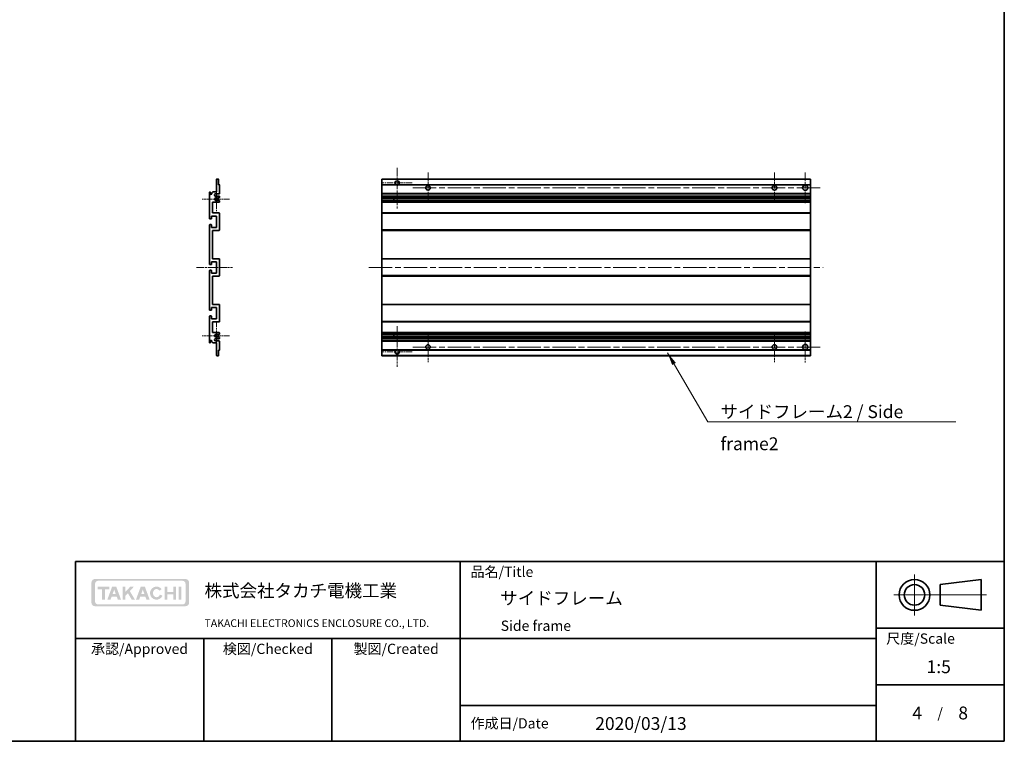
# Model space of a CAD drawing. Units: millimetres. Extents: x 0 to 11018, y 0 to 1546.
# Drawn here: x 5718 to 6677, y 0 to 703 of the extents above; entities that cross this region are included whole.
import ezdxf
from ezdxf.enums import TextEntityAlignment as Align

# ---------------------------------------------------------------- set-up
doc = ezdxf.new("R2010")
doc.units = ezdxf.units.MM
doc.header["$LTSCALE"] = 4
doc.linetypes.add('CHAIN', pattern=[0.35429999999999995, 0.2362, -0.0295, 0.0591, -0.0295])
for name, color, linetype, lineweight in [('Border (ISO)', 7, 'Continuous', 35), ('Center Mark (ISO)', 131, 'Continuous', 18), ('Centerline (ISO)', 131, 'Continuous', 18), ('Hatch (ISO)', 1, 'Continuous', 18), ('Symbol (ISO)', 7, 'Continuous', 18), ('Title (ISO)', 7, 'Continuous', 35), ('Visible (ISO)', 7, 'Continuous', 35), ('Visible Narrow (ISO)', 7, 'Continuous', 25)]:
    doc.layers.add(name, color=color, linetype=linetype, lineweight=lineweight)
doc.styles.add('Note Text (TK)', font='txt')
doc.styles.add('文字スタイル67', font='arial.ttf')
doc.dimstyles.new('Default - Method 1b (TK)$7', dxfattribs={"dimscale": 4, "dimtxt": 2.5, "dimasz": 2.5, "dimexe": 1, "dimexo": 1.499999999999999, "dimgap": 1, "dimtad": 1, "dimtoh": 1, "dimrnd": 1e-08, "dimdsep": 46, "dimtxsty": 'Note Text (TK)', "dimcen": 0.09, "dimdle": 5, "dimclrd": 100, "dimclre": 100, "dimclrt": 7, "dimadec": 1, "dimazin": 1, "dimtfac": 1, "dimtmove": 0, "dimatfit": 3, "dimfxl": 1, "dimtolj": 1, "dimlwd": -1, "dimlwe": -1, "dimarcsym": 0})

# ---------------------------------------------------------------- blocks, each defined once
blk = doc.blocks.new('図面枠 tk図枠')
at = {"layer": 'Border (ISO)'}
for p in [(405.4999999999999, 289), (14.50000000000001, 8.000000000000007)]:
    blk.add_line(p, (405.4999999999999, 8.000000000000007), dxfattribs=at)
blk = doc.blocks.new('表題欄 tk表題欄')
at = {"layer": 'Hatch (ISO)'}
h = blk.add_hatch(color=256, dxfattribs=at)
edge = h.paths.add_edge_path(flags=0)
edge.add_arc((95.57537688673352, 236.2990653650367), 0.5958259999999996, 269.9999999999897, 360)
edge.add_line((96.17120288673351, 236.2990653650368), (96.17120288673348, 239.7107813650365))
edge.add_arc((95.5753768867335, 239.7107813650366), 0.5958259999999996, 0, 90.0000000000068)
edge.add_line((95.57537688673342, 240.3066073650366), (79.13710888673356, 240.3066073650366))
edge.add_arc((79.13710888673353, 239.7107813650366), 0.5958259999999996, 89.99999999999744, 180)
edge.add_line((78.54128288673353, 239.7107813650365), (78.54128288673331, 236.2990653650368))
edge.add_arc((79.13710888673332, 236.2990653650365), 0.5958259999999996, 180, 270.0000000000231)
edge.add_line((79.13710888673356, 235.7032393650365), (95.57537688673342, 235.7032393650367))
edge = h.paths.add_edge_path()
edge.add_line((77.83935088673357, 239.9556413650366), (77.83935088673357, 236.0542053650368))
edge.add_arc((78.54128288673346, 236.0542053650367), 0.7019319999998935, 180, 270.0000000000087)
edge.add_line((78.54128288673357, 235.3522733650368), (96.17120288673352, 235.3522733650368))
edge.add_arc((96.17120288673351, 236.0542053650367), 0.7019319999998921, 270, 360)
edge.add_line((96.8731348867334, 236.0542053650368), (96.87313488673352, 239.9556413650366))
edge.add_arc((96.1712028867336, 239.9556413650367), 0.7019319999998921, 0, 90.00000000000873)
edge.add_line((96.17120288673348, 240.6575733650367), (78.54128288673357, 240.6575733650366))
edge.add_arc((78.54128288673357, 239.9556413650366), 0.7019319999999984, 90, 180)
for points in [[(79.07181288673355, 239.1476033650369), (79.07181288673355, 238.6578833650367), (79.92066088673353, 238.6578833650367), (79.92066088673353, 236.6581933650368), (80.50832488673353, 236.6581933650368), (80.50832488673353, 238.6578833650367), (81.35717288673355, 238.6578833650367), (81.35717288673355, 239.1476033650369)], [(85.68407849525303, 236.6581933650368), (84.9434673993943, 237.8918698287545), (84.41792288673358, 237.3246628822781), (84.41792288673358, 236.6581933650368), (83.89555488673355, 236.6581933650368), (83.89555488673355, 239.1476033650369), (84.41792288673358, 239.1476033650369), (84.41792288673358, 238.0993979968839), (85.38913556809511, 239.1476033650369), (86.10696490847272, 239.1476033650369), (85.31925422435492, 238.2974470774499), (86.30334488673353, 236.6581933650368)], [(92.09142939614459, 239.1476033650369), (92.09142939614459, 236.6581933650368), (92.60971639614465, 236.6581933650368), (92.60971639614465, 237.6580383650368), (93.76872039614462, 237.6580383650368), (93.76872039614462, 236.6581933650368), (94.28700739614459, 236.6581933650368), (94.28700739614459, 239.1476033650369), (93.76872039614462, 239.1476033650369), (93.76872039614462, 238.1477583650367), (92.60971639614465, 238.1477583650367), (92.60971639614465, 239.1476033650369)], [(94.84202339614467, 239.1476033650369), (94.84202339614467, 236.6581933650368), (95.36439139614473, 236.6581933650368), (95.36439139614473, 239.1476033650369)]]:
    blk.add_hatch(color=256, dxfattribs=at).paths.add_polyline_path(points)
h = blk.add_hatch(color=256, dxfattribs=at)
h.paths.add_polyline_path([(82.59020695886475, 237.7110913650368), (81.95242681460243, 237.7110913650368), (82.27131688673356, 238.5794973650367)], flags=0)
h.paths.add_polyline_path([(82.77903014574996, 237.1968853650368), (81.76360362771717, 237.1968853650368), (81.56578886050404, 236.6581933650368), (80.94907288673355, 236.6581933650368), (81.86321688673357, 239.1476033650369), (82.67941688673353, 239.1476033650369), (83.59356088673351, 236.6581933650368), (82.97684491296302, 236.6581933650368)])
h = blk.add_hatch(color=256, dxfattribs=at)
h.paths.add_polyline_path([(87.52707281460246, 237.7110913650368), (88.16485295886469, 237.7110913650368), (87.84596288673359, 238.5794973650367)], flags=0)
h.paths.add_polyline_path([(87.14043486050403, 236.6581933650368), (87.3382496277172, 237.1968853650368), (88.35367614574989, 237.1968853650368), (88.551490912963, 236.6581933650368), (89.16820688673343, 236.6581933650368), (88.25406288673352, 239.1476033650369), (87.43786288673356, 239.1476033650369), (86.52371888673358, 236.6581933650368)])
h = blk.add_hatch(color=256, dxfattribs=at)
edge = h.paths.add_edge_path()
edge.add_arc((90.52309888673334, 237.9028983650369), 1.273272000000011, 38.55054079078439, 336.5820184016556)
edge.add_line((91.69149139614446, 237.3968543650369), (91.17255542714857, 237.6216113977801))
edge.add_ellipse((90.52309888673352, 237.9028983650369), major_axis=(0, -0.7998759999999119), ratio=0.8673469387756529, start_angle=128.5505407907963, end_angle=426.582018401653, ccw=False)
edge.add_line((91.09381514418376, 238.3576891122095), (91.51887237036831, 238.6964075050431))
at = {"layer": 'Title (ISO)'}
for p, q in [((74.70882392282105, 244.052739026017), (255.7088239228211, 244.052739026017)), ((74.70882392282105, 209.052739026017), (74.70882392282105, 244.052739026017)), ((149.7088239228211, 244.052739026017), (149.7088239228211, 209.052739026017)), ((230.7088239228211, 244.052739026017), (230.7088239228211, 209.052739026017)), ((255.7088239228211, 244.052739026017), (255.7088239228211, 209.052739026017)), ((243.2088239228211, 239.552739026017), (251.2088239228211, 240.5527390260171)), ((251.2088239228211, 234.552739026017), (251.2088239228211, 240.5527390260171)), ((243.2088239228211, 239.552739026017), (243.2088239228211, 235.552739026017)), ((243.2088239228211, 235.552739026017), (251.2088239228211, 234.552739026017)), ((230.7088239228211, 231.052739026017), (255.7088239228211, 231.052739026017)), ((74.70882392282105, 229.052739026017), (230.7088239228211, 229.052739026017)), ((99.70882392282108, 229.052739026017), (99.70882392282108, 209.052739026017)), ((124.708823922821, 229.052739026017), (124.708823922821, 209.052739026017)), ((230.7088239228211, 220.052739026017), (255.7088239228211, 220.052739026017)), ((149.7088239228211, 216.052739026017), (230.7088239228211, 216.052739026017)), ((255.7088239228211, 209.052739026017), (74.70882392282105, 209.052739026017))]:
    blk.add_line(p, q, dxfattribs=at)
at = {"layer": 'Title (ISO)', "color": 4, "linetype": 'CHAIN', "lineweight": 18, "ltscale": 8.889559745788574}
blk.add_line((238.2088239228211, 241.552739026017), (238.2088239228211, 233.552739026017), dxfattribs=at)
at = {"layer": 'Title (ISO)', "color": 4, "linetype": 'CHAIN', "lineweight": 18, "ltscale": 20.00163269042969}
blk.add_line((252.2088239228211, 237.552739026017), (234.2088239228211, 237.552739026017), dxfattribs=at)
at = {"layer": 'Title (ISO)'}
for radius in [3, 2]:
    blk.add_circle((238.2088239228211, 237.552739026017), radius, dxfattribs=at)
at = {"layer": 'Title (ISO)', "color": 1, "char_height": 2.000000029802322, "line_spacing_factor": 1.5, "style": 'Note Text (TK)'}
for s, insert, attachment_point in [('\\fＭＳ Ｐゴシック|b0|i0;\\H2.0000;品名/Title', (151.708823922821, 242.052739026017), 4), ('\\fＭＳ Ｐゴシック|b0|i0;\\H2.0000;尺度/Scale', (232.7088239228211, 229.052739026017), 4), ('\\fＭＳ Ｐゴシック|b0|i0;\\H2.0000;検図/Checked', (112.208823922821, 227.052739026017), 5), ('\\fＭＳ Ｐゴシック|b0|i0;\\H2.0000;製図/Created', (137.2088239228211, 227.052739026017), 5), ('\\fＭＳ Ｐゴシック|b0|i0;\\H2.0000;承認/Approved', (87.20882392282108, 227.052739026017), 5), ('\\fＭＳ Ｐゴシック|b0|i0;\\H2.0000;作成日/Date', (151.708823922821, 212.552739026017), 4)]:
    blk.add_mtext(s, dxfattribs=dict(at, insert=insert, attachment_point=attachment_point))
at = {"layer": 'Title (ISO)', "color": 7, "line_spacing_factor": 1.5, "style": 'Note Text (TK)'}
for s, insert, char_height, attachment_point in [('株式会社タカチ電機工業', (99.87313488673345, 238.052739026017), 2.5, 4), ('\\fArial|b0|i0;\\H1.4986;TAKACHI ELECTRONICS ENCLOSURE CO., LTD.', (99.87313488673342, 232.052739026017), 1.49859994649887, 4), ('\\fＭＳ Ｐゴシック|b0|i0;\\H2.0000;/', (243.2088239228211, 214.552739026017), 2.000000029802322, 5)]:
    blk.add_mtext(s, dxfattribs=dict(at, insert=insert, char_height=char_height, attachment_point=attachment_point))
at = {"layer": 'Title (ISO)', "color": 7}
for tag, p, height, style in [('<品名>_001', (157.524164831912, 235.7033072078352), 2.5, 'Note Text (TK)'), ('<Title>_001', (157.4932713957346, 230.5520568828656), 2.000000029802322, '文字スタイル67'), ('<ページ_No.>_001', (237.9488807410029, 213.302739026017), 2.5, 'Note Text (TK)'), ('<総ページ数>_001', (246.7997330137301, 213.302739026017), 2.5, 'Note Text (TK)'), ('作成日_001', (175.617914831912, 211.2814322078352), 2.5, 'Note Text (TK)')]:
    blk.add_attdef(tag, p, '', height=height, dxfattribs=dict(at, style=style))
at = {"layer": 'Title (ISO)', "color": 7, "style": 'Note Text (TK)'}
blk.add_attdef('<尺度>', text='', height=2.5, dxfattribs=at).set_placement((243.2088239228211, 223.5527390260171), align=Align.MIDDLE_CENTER)

msp = doc.modelspace()

# ---------------------------------------------------------------- linework, layer by layer
at = {"layer": 'Center Mark (ISO)', "linetype": 'CHAIN', "ltscale": 8.800662994384766}
for p, q in [((6085.551558305973, 558.1958915421924), (6085.551558305973, 518.5958915421922)), ((6085.551558305973, 404.0958915421923), (6085.551558305973, 364.4958915421923))]:
    msp.add_line(p, q, dxfattribs=at)
at = {"layer": 'Center Mark (ISO)', "linetype": 'CHAIN', "ltscale": 6.556023597717285}
for p, q in [((6115.551558305973, 553.5958915421924), (6115.551558305973, 524.0958915421924)), ((6453.051558305974, 553.5958915421924), (6453.051558305974, 524.0958915421924)), ((6115.551558305973, 398.5958915421924), (6115.551558305973, 369.0958915421924)), ((6453.051558305974, 398.5958915421924), (6453.051558305974, 369.0958915421924))]:
    msp.add_line(p, q, dxfattribs=at)
at = {"layer": 'Center Mark (ISO)', "linetype": 'CHAIN', "ltscale": 6.667144298553466}
for p, q in [((6483.051558305973, 553.8458915421925), (6483.051558305973, 523.8458915421922)), ((6483.051558305973, 398.8458915421924), (6483.051558305973, 368.8458915421924))]:
    msp.add_line(p, q, dxfattribs=at)
at = {"layer": 'Center Mark (ISO)', "linetype": 'CHAIN', "ltscale": 6.27644395828247}
for p, q in [((5909.523942947011, 541.9668915421923), (5909.523942947011, 513.7248915421922)), ((5909.523942947011, 408.9668915421922), (5909.523942947011, 380.7248915421923))]:
    msp.add_line(p, q, dxfattribs=at)
at = {"layer": 'Center Mark (ISO)', "linetype": 'CHAIN', "ltscale": 6.489351272583007}
for p, q in [((6100.151558305974, 543.5958915421922), (6070.951558305972, 543.5958915421922)), ((6100.151558305974, 379.0958915421924), (6070.951558305972, 379.0958915421924))]:
    msp.add_line(p, q, dxfattribs=at)
at = {"layer": 'Center Mark (ISO)', "linetype": 'CHAIN', "ltscale": 5.91619062423706}
for p, q in [((5922.023942947011, 527.8458915421922), (5895.402942947011, 527.8458915421922)), ((5922.023942947011, 394.8458915421923), (5895.402942947011, 394.8458915421923))]:
    msp.add_line(p, q, dxfattribs=at)
at = {"layer": 'Centerline (ISO)', "linetype": 'CHAIN', "ltscale": 23.99096870422363}
for p, q in [((6100.801558305973, 538.8458915421924), (6498.051558305973, 538.8458915421924)), ((6058.051558305973, 461.3458915421921), (6500.551558305973, 461.3458915421921)), ((6100.801558305973, 383.8458915421924), (6498.051558305973, 383.8458915421924))]:
    msp.add_line(p, q, dxfattribs=at)
at = {"layer": 'Centerline (ISO)', "linetype": 'CHAIN', "ltscale": 7.778351783752441}
msp.add_line((5890.023942947011, 461.3458915421921), (5925.023942947011, 461.3458915421921), dxfattribs=at)
at = {"layer": 'Visible (ISO)'}
for p, q in [((5909.523942947011, 534.8458915421922), (5909.523942947011, 547.0458915421921)), ((5909.82394294701, 547.3458915421922), (5911.22394294701, 547.3458915421928)), ((5911.523942947011, 547.0458915421921), (5911.523942947011, 541.8458915421922)), ((6070.551558305973, 547.0458915421921), (6070.551558305973, 547.3458915421928)), ((6488.051558305973, 547.3458915421928), (6070.551558305973, 547.3458915421928)), ((6070.551558305973, 547.0458915421921), (6070.551558305973, 541.8458915421922)), ((6488.051558305973, 547.3458915421928), (6488.051558305973, 547.0458915421922)), ((6488.051558305973, 541.8458915421922), (6488.051558305973, 547.0458915421921)), ((5911.523942947011, 541.8458915421922), (5912.223942947012, 541.8458915421922)), ((5912.523942947011, 541.5458915421921), (5912.523942947011, 533.3458915421922)), ((6070.551558305973, 541.545891542192), (6070.551558305973, 541.8458915421922)), ((6084.390739629348, 541.8458915421922), (6070.551558305973, 541.8458915421922)), ((6070.551558305973, 541.5458915421921), (6070.551558305973, 533.3458915421922)), ((6488.051558305973, 541.8458915421922), (6086.712376982598, 541.8458915421922)), ((6488.051558305973, 541.8458915421922), (6488.051558305973, 541.545891542192)), ((6488.051558305973, 533.3458915421922), (6488.051558305973, 541.5458915421921)), ((5902.523942947011, 509.0958915421922), (5902.523942947011, 534.3458915421922)), ((5903.52394294701, 534.3458915421922), (5903.52394294701, 532.9458915421923)), ((5904.873942947012, 533.8458915421926), (5905.873942947011, 534.8458915421922)), ((5904.873942947012, 532.9458915421923), (5904.873942947012, 533.8458915421926)), ((5905.873942947011, 534.8458915421922), (5909.523942947011, 534.8458915421922)), ((5912.023942947011, 532.8458915421922), (5908.523942947011, 532.8458915421922)), ((5908.523942947011, 530.8458915421928), (5912.023942947011, 530.8458915421922)), ((5912.373942947011, 529.5759103736777), (5911.100710181396, 528.8408090937093)), ((5912.523942947011, 530.3458915421924), (5912.523942947011, 529.8357179948133)), ((6070.551558305973, 532.8458915421922), (6070.551558305973, 533.3458915421922)), ((6070.551558305972, 532.8458915421927), (6070.551558305972, 530.8458915421928)), ((6488.051558305973, 532.8458915421922), (6070.551558305973, 532.8458915421922)), ((6070.551558305973, 530.3458915421922), (6070.551558305973, 530.8458915421922)), ((6488.051558305973, 530.8458915421922), (6070.551558305973, 530.8458915421922)), ((6070.551558305973, 530.3458915421924), (6070.551558305973, 529.8357179948133)), ((6070.551558305973, 529.5759103736777), (6070.551558305973, 529.8357179948133)), ((6070.551558305973, 529.5759103736777), (6070.551558305973, 528.8408090937093)), ((6070.551558305973, 528.8006167148448), (6070.551558305973, 528.8408090937093)), ((6488.051558305973, 528.8006167148448), (6070.551558305973, 528.8006167148448)), ((6070.551558305972, 526.8910565251296), (6070.551558305972, 528.8006167148448)), ((6082.351558305971, 528.8006167148448), (6082.351558305971, 526.8910565251296)), ((6082.364176378971, 528.8006167148448), (6082.364176378971, 526.8910565251296)), ((6488.051558305973, 533.3458915421922), (6488.051558305973, 532.8458915421922)), ((6488.051558305972, 530.8458915421928), (6488.051558305972, 532.8458915421927)), ((6488.051558305973, 530.8458915421922), (6488.051558305973, 530.3458915421922)), ((6488.051558305973, 529.8357179948133), (6488.051558305973, 530.3458915421924)), ((6488.051558305973, 529.8357179948133), (6488.051558305973, 529.5759103736777)), ((6488.051558305973, 528.8408090937093), (6488.051558305973, 529.5759103736777)), ((6488.051558305973, 528.8408090937093), (6488.051558305973, 528.8006167148448)), ((6488.051558305972, 526.8910565251296), (6488.051558305972, 528.8006167148449)), ((5905.523942947011, 524.8458915421922), (5905.523942947011, 514.3458915421928)), ((5912.023942947011, 524.8458915421922), (5905.523942947011, 524.8458915421922)), ((5911.097494632164, 526.8526400776763), (5912.37082400446, 526.1376564219322)), ((5912.523942947011, 525.8760728693853), (5912.523942947011, 525.3458915421922)), ((6070.551558305973, 526.8526400776763), (6070.551558305973, 526.8910565251296)), ((6488.051558305973, 526.8910565251296), (6070.551558305973, 526.8910565251296)), ((6070.551558305973, 526.8526400776763), (6070.551558305973, 526.1376564219322)), ((6070.551558305973, 525.8760728693853), (6070.551558305973, 526.1376564219321)), ((6070.551558305973, 525.8760728693853), (6070.551558305973, 525.3458915421922)), ((6070.551558305973, 524.8458915421922), (6070.551558305973, 525.3458915421922)), ((6070.55155830597, 524.8458915421922), (6070.55155830597, 514.3458915421928)), ((6488.051558305973, 524.8458915421922), (6070.551558305973, 524.8458915421922)), ((6488.051558305973, 526.8910565251296), (6488.051558305973, 526.8526400776763)), ((6488.051558305973, 526.1376564219322), (6488.051558305973, 526.8526400776763)), ((6488.051558305973, 526.1376564219321), (6488.051558305973, 525.8760728693853)), ((6488.051558305973, 525.3458915421922), (6488.051558305973, 525.8760728693853)), ((6488.051558305973, 525.3458915421922), (6488.051558305973, 524.8458915421922)), ((6488.051558305969, 514.3458915421928), (6488.051558305969, 524.8458915421922)), ((5904.223942947012, 508.5958915421923), (5903.023942947012, 508.5958915421922)), ((5904.523942947012, 511.3458915421922), (5904.523942947012, 508.8958915421924)), ((5909.523942947011, 511.3458915421922), (5904.523942947012, 511.3458915421922)), ((5905.523942947011, 514.3458915421928), (5912.023942947011, 514.3458915421922)), ((5909.523942947011, 500.3458915421921), (5909.523942947011, 511.3458915421922)), ((5912.523942947011, 513.8458915421924), (5912.523942947011, 497.8458915421927)), ((6070.551558305973, 513.8458915421924), (6070.551558305973, 514.3458915421922)), ((6488.051558305973, 514.3458915421922), (6070.551558305973, 514.3458915421922)), ((6070.551558305973, 513.8458915421924), (6070.551558305973, 497.8458915421927)), ((6488.051558305973, 514.3458915421922), (6488.051558305973, 513.8458915421924)), ((6488.051558305973, 497.8458915421927), (6488.051558305973, 513.8458915421924)), ((5902.523942947011, 464.5958915421922), (5902.523942947011, 502.5958915421917)), ((5903.023942947012, 503.0958915421917), (5904.223942947012, 503.0958915421916)), ((5904.523942947012, 502.7958915421915), (5904.523942947012, 500.3458915421917)), ((5904.523942947012, 500.3458915421917), (5909.523942947011, 500.3458915421921)), ((5905.523942947011, 497.3458915421917), (5905.523942947011, 469.8458915421922)), ((5912.023942947011, 497.3458915421927), (5905.523942947011, 497.3458915421917)), ((6070.551558305973, 497.3458915421927), (6070.551558305973, 497.8458915421927)), ((6070.55155830597, 497.3458915421917), (6070.55155830597, 469.8458915421922)), ((6488.051558305973, 497.3458915421927), (6070.551558305973, 497.3458915421927)), ((6488.051558305973, 497.8458915421927), (6488.051558305973, 497.3458915421927)), ((6488.051558305969, 469.8458915421922), (6488.051558305969, 497.3458915421917)), ((5904.223942947012, 464.0958915421922), (5903.023942947012, 464.0958915421922)), ((5904.523942947012, 466.8458915421922), (5904.523942947012, 464.3958915421924)), ((5909.523942947011, 466.8458915421922), (5904.523942947012, 466.8458915421922)), ((5905.523942947011, 469.8458915421922), (5912.023942947011, 469.8458915421922)), ((5909.523942947011, 455.8458915421921), (5909.523942947011, 466.8458915421922)), ((5912.523942947011, 469.3458915421922), (5912.523942947011, 453.3458915421922)), ((6070.551558305973, 469.3458915421921), (6070.551558305973, 469.8458915421922)), ((6488.051558305973, 469.8458915421922), (6070.551558305973, 469.8458915421922)), ((6070.551558305973, 469.3458915421922), (6070.551558305973, 453.3458915421922)), ((6488.051558305973, 469.8458915421922), (6488.051558305973, 469.3458915421922)), ((6488.051558305973, 453.3458915421922), (6488.051558305973, 469.3458915421922)), ((5902.523942947011, 420.0958915421921), (5902.523942947011, 458.0958915421923)), ((5903.023942947012, 458.5958915421922), (5904.223942947012, 458.5958915421922)), ((5904.523942947012, 458.2958915421921), (5904.523942947012, 455.8458915421921)), ((5904.523942947012, 455.8458915421921), (5909.523942947011, 455.8458915421921)), ((5905.523942947011, 452.8458915421922), (5905.523942947011, 425.3458915421922)), ((5912.023942947011, 452.8458915421922), (5905.523942947011, 452.8458915421922)), ((6070.551558305973, 452.8458915421922), (6070.551558305973, 453.3458915421922)), ((6070.55155830597, 452.8458915421922), (6070.55155830597, 425.3458915421922)), ((6488.051558305973, 452.8458915421922), (6070.551558305973, 452.8458915421922)), ((6488.051558305973, 453.3458915421922), (6488.051558305973, 452.8458915421922)), ((6488.051558305969, 425.3458915421922), (6488.051558305969, 452.8458915421922)), ((5904.523942947012, 422.3458915421927), (5904.523942947012, 419.8958915421926)), ((5909.523942947011, 422.3458915421922), (5904.523942947012, 422.3458915421927)), ((5905.523942947011, 425.3458915421922), (5912.023942947011, 425.3458915421918)), ((5909.523942947011, 411.3458915421922), (5909.523942947011, 422.3458915421922)), ((5912.523942947011, 424.8458915421918), (5912.523942947011, 408.8458915421922)), ((6070.551558305973, 424.8458915421918), (6070.551558305973, 425.3458915421918)), ((6488.051558305973, 425.3458915421918), (6070.551558305973, 425.3458915421918)), ((6070.551558305973, 424.8458915421918), (6070.551558305973, 408.8458915421922)), ((6488.051558305973, 425.3458915421918), (6488.051558305973, 424.8458915421918)), ((6488.051558305973, 408.8458915421922), (6488.051558305973, 424.8458915421918)), ((5902.523942947011, 388.3458915421923), (5902.523942947011, 413.5958915421922)), ((5904.223942947012, 419.5958915421925), (5903.023942947012, 419.5958915421925)), ((5903.023942947012, 414.0958915421931), (5904.223942947012, 414.0958915421919)), ((5904.523942947012, 413.795891542192), (5904.523942947012, 411.3458915421922)), ((5904.523942947012, 411.3458915421922), (5909.523942947011, 411.3458915421922)), ((5905.523942947011, 408.3458915421922), (5905.523942947011, 397.8458915421922)), ((5912.023942947011, 408.3458915421922), (5905.523942947011, 408.3458915421922)), ((6070.551558305973, 408.3458915421922), (6070.551558305973, 408.8458915421922)), ((6070.55155830597, 408.3458915421922), (6070.55155830597, 397.8458915421922)), ((6488.051558305973, 408.3458915421922), (6070.551558305973, 408.3458915421922)), ((6488.051558305973, 408.8458915421922), (6488.051558305973, 408.3458915421922)), ((6488.051558305969, 397.8458915421922), (6488.051558305969, 408.3458915421922)), ((5905.523942947011, 397.8458915421922), (5912.023942947011, 397.8458915421922)), ((5912.37082400446, 396.5541266624524), (5911.097494632164, 395.8391430067083)), ((5911.100710181396, 393.8509739906757), (5912.373942947011, 393.1158727107066)), ((5912.523942947011, 397.3458915421921), (5912.523942947011, 396.8157102149991)), ((6070.551558305973, 397.3458915421921), (6070.551558305973, 397.8458915421922)), ((6488.051558305973, 397.8458915421922), (6070.551558305973, 397.8458915421922)), ((6070.551558305973, 397.3458915421921), (6070.551558305973, 396.8157102149991)), ((6070.551558305973, 396.5541266624525), (6070.551558305973, 396.8157102149992)), ((6070.551558305973, 396.5541266624524), (6070.551558305973, 395.8391430067083)), ((6070.551558305973, 395.800726559255), (6070.551558305973, 395.8391430067083)), ((6070.551558305972, 393.8911663695401), (6070.551558305972, 395.800726559255)), ((6488.051558305973, 395.800726559255), (6070.551558305973, 395.800726559255)), ((6070.551558305973, 393.8509739906757), (6070.551558305973, 393.8911663695401)), ((6488.051558305973, 393.8911663695401), (6070.551558305973, 393.8911663695401)), ((6070.551558305973, 393.8509739906757), (6070.551558305973, 393.1158727107066)), ((6082.351558305971, 395.800726559255), (6082.351558305971, 393.8911663695401)), ((6082.364176378971, 395.800726559255), (6082.364176378971, 393.8911663695401)), ((6488.051558305973, 397.8458915421922), (6488.051558305973, 397.3458915421921)), ((6488.051558305973, 396.8157102149991), (6488.051558305973, 397.3458915421921)), ((6488.051558305973, 396.8157102149992), (6488.051558305973, 396.5541266624525)), ((6488.051558305973, 395.8391430067083), (6488.051558305973, 396.5541266624524)), ((6488.051558305973, 395.8391430067083), (6488.051558305973, 395.800726559255)), ((6488.051558305972, 393.8911663695401), (6488.051558305972, 395.800726559255)), ((6488.051558305973, 393.8911663695401), (6488.051558305973, 393.8509739906757)), ((6488.051558305973, 393.1158727107066), (6488.051558305973, 393.8509739906757)), ((5903.52394294701, 389.745891542192), (5903.52394294701, 388.3458915421923)), ((5904.873942947012, 388.845891542192), (5904.873942947012, 389.7458915421919)), ((5905.873942947011, 387.8458915421922), (5904.873942947012, 388.845891542192)), ((5909.523942947011, 387.8458915421922), (5905.873942947011, 387.8458915421922)), ((5912.023942947011, 391.8458915421922), (5908.523942947011, 391.8458915421919)), ((5908.523942947011, 389.8458915421922), (5912.023942947011, 389.8458915421922)), ((5909.523942947011, 375.6458915421924), (5909.523942947011, 387.8458915421922)), ((5912.523942947011, 392.8560650895713), (5912.523942947011, 392.3458915421922)), ((5912.523942947011, 389.3458915421923), (5912.523942947011, 381.1458915421923)), ((6070.551558305973, 392.8560650895713), (6070.551558305973, 393.1158727107066)), ((6070.551558305973, 392.8560650895713), (6070.551558305973, 392.3458915421922)), ((6070.551558305973, 391.8458915421922), (6070.551558305973, 392.3458915421922)), ((6070.551558305972, 391.8458915421922), (6070.551558305972, 389.8458915421922)), ((6488.051558305973, 391.8458915421922), (6070.551558305973, 391.8458915421922)), ((6070.551558305973, 389.3458915421923), (6070.551558305973, 389.8458915421922)), ((6488.051558305973, 389.8458915421922), (6070.551558305973, 389.8458915421922)), ((6070.551558305973, 389.3458915421923), (6070.551558305973, 381.1458915421923)), ((6488.051558305973, 393.1158727107066), (6488.051558305973, 392.8560650895713)), ((6488.051558305973, 392.3458915421922), (6488.051558305973, 392.8560650895713)), ((6488.051558305973, 392.3458915421922), (6488.051558305973, 391.8458915421922)), ((6488.051558305972, 389.8458915421922), (6488.051558305972, 391.8458915421922)), ((6488.051558305973, 389.8458915421922), (6488.051558305973, 389.3458915421923)), ((6488.051558305973, 381.1458915421923), (6488.051558305973, 389.3458915421923)), ((5911.22394294701, 375.3458915421922), (5909.82394294701, 375.3458915421922)), ((5911.523942947011, 380.8458915421921), (5911.523942947011, 375.6458915421924)), ((5912.223942947012, 380.8458915421921), (5911.523942947011, 380.8458915421921)), ((6070.551558305973, 380.8458915421923), (6070.551558305973, 381.1458915421923)), ((6070.551558305973, 380.8458915421921), (6070.551558305973, 375.6458915421924)), ((6084.390739629348, 380.8458915421921), (6070.551558305973, 380.8458915421921)), ((6070.551558305973, 375.3458915421922), (6070.551558305973, 375.6458915421924)), ((6488.051558305973, 375.3458915421922), (6070.551558305973, 375.3458915421922)), ((6488.051558305973, 380.8458915421921), (6086.712376982598, 380.8458915421921)), ((6488.051558305973, 381.1458915421923), (6488.051558305973, 380.8458915421923)), ((6488.051558305973, 375.6458915421924), (6488.051558305973, 380.8458915421921)), ((6488.051558305973, 375.6458915421924), (6488.051558305973, 375.3458915421922))]:
    msp.add_line(p, q, dxfattribs=at)
for centre, radius in [((6115.551558305973, 538.8458915421925), 2.25), ((6453.051558305974, 538.8458915421925), 2.25), ((6483.051558305973, 538.8458915421925), 2.5), ((6115.551558305973, 383.8458915421925), 2.25), ((6453.051558305974, 383.8458915421924), 2.25), ((6483.051558305973, 383.8458915421924), 2.5)]:
    msp.add_circle(centre, radius, dxfattribs=at)
for centre, radius, start, end in [((5909.82394294701, 547.0458915421922), 0.2999999999999994, 90, 180), ((5911.223942947012, 547.0458915421927), 0.299999999999998, 0, 90.00000000020843), ((5912.223942947012, 541.5458915421923), 0.3000000000000047, 0, 90), ((6085.551558305973, 543.5958915421925), 2.10000000000001, 303.5573097619425, 236.4426902380575), ((6085.551558305973, 543.5958915421925), 2.099999999999972, 257.4720945601939, 282.527905439806), ((5903.023942947012, 534.3458915421922), 0.5000000000000006, 0, 180), ((5904.198942947011, 533.0255790421922), 0.6796874999999415, 186.7329213268505, 353.2670786731562), ((5908.523942947011, 531.8458915421928), 0.9999999999999998, 90.00000000005213, 270.0000000000521), ((5909.523942947011, 527.8458915421922), 1.621, 37.7283889144981, 322.2671998304323), ((5909.523942947007, 527.8458915421922), 1.6, 41.32898759861705, 318.666601146295), ((5910.950710181396, 529.1006167148448), 0.3000000000000007, 241.1653182823302, 299.9999999999398), ((5912.023942947011, 533.3458915421922), 0.5, 270, 0), ((5912.023942947011, 530.3458915421922), 0.4999999999999991, 0, 90), ((5912.223942947012, 529.8357179948133), 0.3000000000000019, 300, 0), ((5910.950613574716, 526.5910565251296), 0.3000000000000002, 60.68547425536422, 118.8302704626174), ((5912.023942947011, 525.3458915421922), 0.5000000000000006, 270, 0), ((5912.223942947012, 525.8760728693853), 0.2999999999999997, 0, 60.68547425536422), ((5903.023942947012, 509.0958915421922), 0.5000000000000027, 180, 270), ((5904.223942947012, 508.8958915421924), 0.3000000000000014, 269.9999999999479, 0), ((5912.023942947011, 513.8458915421924), 0.5000000000000006, 0, 90), ((5903.023942947012, 502.5958915421917), 0.5000000000000006, 90, 180), ((5904.223942947012, 502.7958915421918), 0.2999999999999936, 0, 90.00000000005213), ((5912.023942947011, 497.8458915421927), 0.4999999999999988, 270, 0), ((5903.023942947012, 464.5958915421922), 0.4999999999999984, 180, 270), ((5904.223942947012, 464.3958915421921), 0.3000000000000091, 269.9999999999479, 0), ((5912.023942947011, 469.3458915421922), 0.4999999999999806, 0, 90), ((5903.023942947012, 458.0958915421923), 0.4999999999999904, 89.99999999989578, 180), ((5904.223942947012, 458.2958915421922), 0.3000000000000114, 0, 90.00000000005213), ((5912.023942947011, 453.3458915421922), 0.4999999999999967, 270, 0), ((5912.023942947011, 424.8458915421918), 0.5000000000000071, 0, 90), ((5903.023942947012, 420.0958915421926), 0.5000000000000249, 180, 270.0000000001042), ((5903.023942947012, 413.5958915421922), 0.5000000000009186, 90, 180), ((5904.223942947012, 419.8958915421926), 0.299999999999997, 269.9999999999479, 0), ((5904.223942947012, 413.795891542192), 0.2999999999999758, 0, 90.00000000005213), ((5912.023942947011, 408.8458915421922), 0.5000000000000199, 270, 0), ((5909.523942947011, 394.8458915421923), 1.621000000000002, 37.73280016956788, 322.2716110855036), ((5909.523942947007, 394.8458915421923), 1.599999999999999, 41.333398853705, 318.6710124013829), ((5910.950613574716, 396.1007265592551), 0.3000000000001275, 241.169729537442, 299.3145257446358), ((5910.950710181396, 393.5911663695401), 0.2999999999999817, 60.00000000012033, 118.8346817176697), ((5912.023942947011, 397.3458915421921), 0.5000000000000249, 0, 90), ((5912.223942947012, 396.8157102149992), 0.2999999999999675, 299.3145257446358, 0), ((5903.023942947012, 388.3458915421923), 0.5000000000000006, 180, 0), ((5904.198942947011, 389.6662040421921), 0.6796874999999436, 6.732921326829525, 173.2670786731705), ((5908.523942947011, 390.8458915421923), 0.9999999999999966, 90, 270), ((5912.023942947011, 392.3458915421922), 0.5000000000000199, 270, 0), ((5912.023942947011, 389.3458915421921), 0.5000000000000249, 0, 90), ((5912.223942947012, 392.8560650895713), 0.3000000000000017, 0, 60), ((5909.82394294701, 375.6458915421922), 0.2999999999999758, 180, 270), ((5911.223942947012, 375.6458915421922), 0.2999999999999717, 269.9999999997916, 0), ((5912.223942947012, 381.1458915421923), 0.2999999999999891, 270, 0), ((6085.551558305973, 379.0958915421924), 2.099999999999996, 123.5573097619425, 56.44269023805745), ((6085.551558305973, 379.0958915421929), 2.099999999999476, 77.47209456014058, 102.5279054398594)]:
    msp.add_arc(centre, radius, start, end, dxfattribs=at)
for points, knots in [([(6085.096036627017, 541.5458915421921), (6084.987063271341, 541.5701060426504), (6084.881506166661, 541.6030395174975), (6084.708815364595, 541.6706056464452), (6084.619516173869, 541.7124888899284), (6084.521445254264, 541.7655724873614), (6084.487314762213, 541.7853025948617), (6084.442724711023, 541.8123502384238), (6084.423953275717, 541.8242405480464), (6084.39792038245, 541.841081054084), (6084.390739629348, 541.8458915421922), (6084.390739629348, 541.8458915421922)], [-0.0853709178642933, -0.0853709178642933, -0.0853709178642933, -0.0853709178642933, -0.0545116262344858, -0.0545116262344858, -0.0293355354391506, -0.0293355354391506, -0.0179856969415948, -0.0179856969415948, -0.0089928484707974, -0.0089928484707974, 0, 0, 0, 0]), ([(6086.712376982598, 541.8458915421922), (6086.712376982598, 541.8458915421922), (6086.705196229497, 541.841081054084), (6086.67916333623, 541.8242405480464), (6086.660391900923, 541.8123502384238), (6086.615801849734, 541.7853025948617), (6086.581671357683, 541.7655724873614), (6086.483600438078, 541.7124888899284), (6086.394301247352, 541.6706056464452), (6086.221610445285, 541.6030395174975), (6086.116053340607, 541.5701060426504), (6086.007079984929, 541.5458915421921)], [-0.2570614387361019, -0.2570614387361019, -0.2570614387361019, -0.2570614387361019, -0.2480685902653046, -0.2480685902653046, -0.2390757417945072, -0.2390757417945072, -0.2277259032969513, -0.2277259032969513, -0.2025498125016161, -0.2025498125016161, -0.1716905208718007, -0.1716905208718007, -0.1716905208718007, -0.1716905208718007]), ([(5910.725431144385, 528.9025022138997), (5910.74747191019, 528.8774393211174), (5910.775272595407, 528.8548252616135), (5910.805661553388, 528.8380125667933), (5910.805843223143, 528.837912304045), (5910.806024974447, 528.8378122421067)], [0.1522671184606159, 0.1522671184606159, 0.1522671184606159, 0.1522671184606159, 0.1622798581294182, 0.1622798581294182, 0.1623400482954251, 0.1623400482954251, 0.1623400482954251, 0.1623400482954251]), ([(5910.805948601756, 526.8538721365366), (5910.805766842749, 526.8537720885917), (5910.805585165274, 526.8536718398307), (5910.775194912957, 526.8368614847344), (5910.747392486746, 526.8142495656978), (5910.72534979139, 526.7891883699288)], [0.142194188625802, 0.142194188625802, 0.142194188625802, 0.142194188625802, 0.1422543787918118, 0.1422543787918118, 0.1522671184606145, 0.1522671184606145, 0.1522671184606145, 0.1522671184606145]), ([(5910.72534979139, 395.9025947144557), (5910.747392486746, 395.8775335186866), (5910.775194912957, 395.8549215996502), (5910.805585165274, 395.8381112445538), (5910.805766842749, 395.8380109957927), (5910.805948601756, 395.837910947848)], [0.1522671184606135, 0.1522671184606135, 0.1522671184606135, 0.1522671184606135, 0.1622798581294154, 0.1622798581294154, 0.1623400482954386, 0.1623400482954386, 0.1623400482954386, 0.1623400482954386]), ([(5910.806024974447, 393.8539708422782), (5910.805843223144, 393.8538707803399), (5910.805661553388, 393.8537705175915), (5910.775272595407, 393.8369578227713), (5910.74747191019, 393.8143437632674), (5910.725431144385, 393.7892808704852)], [0.1421941886257885, 0.1421941886257885, 0.1421941886257885, 0.1421941886257885, 0.142254378791814, 0.142254378791814, 0.1522671184606165, 0.1522671184606165, 0.1522671184606165, 0.1522671184606165]), ([(6084.390739629348, 380.8458915421923), (6084.390739629348, 380.8458915421923), (6084.39792038245, 380.8507020303007), (6084.423953275717, 380.8675425363383), (6084.442724711023, 380.8794328459608), (6084.487314762213, 380.9064804895231), (6084.521445254264, 380.9262105970233), (6084.619516173869, 380.9792941944564), (6084.708815364595, 381.0211774379397), (6084.881506166661, 381.0887435668873), (6084.987063271339, 381.1216770417341), (6085.096036627016, 381.1458915421923)], [-0.2570614387361609, -0.2570614387361609, -0.2570614387361609, -0.2570614387361609, -0.2480685902653593, -0.2480685902653593, -0.2390757417945578, -0.2390757417945578, -0.2277259032969978, -0.2277259032969978, -0.2025498125016671, -0.2025498125016671, -0.1716905208719861, -0.1716905208719861, -0.1716905208719861, -0.1716905208719861]), ([(6086.007079984931, 381.1458915421923), (6086.116053340607, 381.1216770417341), (6086.221610445288, 381.0887435668873), (6086.394301247354, 381.0211774379397), (6086.48360043808, 380.9792941944564), (6086.581671357683, 380.9262105970233), (6086.615801849734, 380.9064804895231), (6086.660391900925, 380.8794328459608), (6086.67916333623, 380.8675425363383), (6086.705196229499, 380.8507020303007), (6086.712376982598, 380.8458915421923), (6086.712376982598, 380.8458915421923)], [-0.0853709178641546, -0.0853709178641546, -0.0853709178641546, -0.0853709178641546, -0.0545116262344939, -0.0545116262344939, -0.0293355354391632, -0.0293355354391632, -0.0179856969416031, -0.0179856969416031, -0.0089928484708016, -0.0089928484708016, 0, 0, 0, 0])]:
    msp.add_open_spline(points, degree=3, knots=knots, dxfattribs=at)
at = {"layer": 'Visible Narrow (ISO)'}
for p, q in [((6488.051558305973, 547.0458915421921), (6070.551558305973, 547.0458915421921)), ((6085.096036627017, 541.5458915421921), (6070.551558305973, 541.5458915421921)), ((6488.051558305973, 541.5458915421921), (6086.007079984929, 541.5458915421921)), ((6488.051558305973, 533.3458915421922), (6070.551558305973, 533.3458915421922)), ((6488.051558305973, 530.3458915421924), (6070.551558305973, 530.3458915421924)), ((6488.051558305973, 529.8357179948133), (6070.551558305973, 529.8357179948133)), ((6488.051558305973, 529.5759103736777), (6070.551558305973, 529.5759103736777)), ((6488.051558305973, 528.8408090937093), (6070.551558305973, 528.8408090937093)), ((6488.051558305973, 526.8526400776763), (6070.551558305973, 526.8526400776763)), ((6488.051558305973, 526.1376564219322), (6070.551558305973, 526.1376564219322)), ((6488.051558305973, 525.8760728693853), (6070.551558305973, 525.8760728693853)), ((6488.051558305973, 525.3458915421922), (6070.551558305973, 525.3458915421922)), ((6488.051558305973, 513.8458915421924), (6070.551558305973, 513.8458915421924)), ((6488.051558305973, 497.8458915421927), (6070.551558305973, 497.8458915421927)), ((6488.051558305973, 469.3458915421922), (6070.551558305973, 469.3458915421922)), ((6488.051558305973, 453.3458915421922), (6070.551558305973, 453.3458915421922)), ((6488.051558305973, 424.8458915421918), (6070.551558305973, 424.8458915421918)), ((6488.051558305973, 408.8458915421922), (6070.551558305973, 408.8458915421922)), ((6488.051558305973, 397.3458915421921), (6070.551558305973, 397.3458915421921)), ((6488.051558305973, 396.8157102149991), (6070.551558305973, 396.8157102149991)), ((6488.051558305973, 396.5541266624524), (6070.551558305973, 396.5541266624524)), ((6488.051558305973, 395.8391430067083), (6070.551558305973, 395.8391430067083)), ((6488.051558305973, 393.8509739906757), (6070.551558305973, 393.8509739906757)), ((6488.051558305973, 393.1158727107066), (6070.551558305973, 393.1158727107066)), ((6488.051558305973, 392.8560650895713), (6070.551558305973, 392.8560650895713)), ((6488.051558305973, 392.3458915421922), (6070.551558305973, 392.3458915421922)), ((6488.051558305973, 389.3458915421923), (6070.551558305973, 389.3458915421923)), ((6085.096036627016, 381.1458915421923), (6070.551558305973, 381.1458915421923)), ((6488.051558305973, 375.6458915421924), (6070.551558305973, 375.6458915421924)), ((6488.051558305973, 381.1458915421923), (6086.007079984931, 381.1458915421923))]:
    msp.add_line(p, q, dxfattribs=at)

# ---------------------------------------------------------------- block references
at = {"xscale": 5, "yscale": 5, "zscale": 5}
msp.add_blockref('図面枠 tk図枠', (4649.499999999999, -39.99999999999958), dxfattribs=at)
ref = msp.add_blockref('表題欄 tk表題欄', (5398.455880385895, -1045.263695130084), dxfattribs=dict(xscale=5, yscale=5, zscale=5))
ref.add_attrib('<品名>_001', 'サイドフレーム', (6185.934659090909, 133.1107954545459), dxfattribs={"layer": 'Title (ISO)', "color": 7, "height": 12.5, "style": 'Note Text (TK)'})
ref.add_attrib('<尺度>_001', '1:5', (6601.264096025054, 66.33100272851354), dxfattribs={"layer": 'Title (ISO)', "color": 7, "height": 12.5, "style": 'Note Text (TK)'})
ref.add_attrib('作成日_001', '2020/03/13', (6278.441847212879, 11.04119493024356), dxfattribs={"layer": 'Title (ISO)', "color": 7, "height": 12.5, "style": 'Note Text (TK)'})
ref.add_attrib('<Title>_001', 'Side frame', (6186.372442009748, 107.4999999254946), dxfattribs={"layer": 'Title (ISO)', "color": 7, "height": 10.00000014901161, "style": '文字スタイル67'})
ref.add_attrib('<ページ_No.>_001', '4', (6587.419809236635, 21.25000000000049), dxfattribs={"layer": 'Title (ISO)', "color": 7, "height": 12.5, "style": 'Note Text (TK)'})
ref.add_attrib('<総ページ数>_001', '8', (6632.173942701226, 21.33100272851345), dxfattribs={"layer": 'Title (ISO)', "color": 7, "height": 12.5, "style": 'Note Text (TK)'})

# ---------------------------------------------------------------- texts
at = {"layer": 'Symbol (ISO)', "color": 7, "insert": (6400.517420325558, 327.1618155837449), "char_height": 12.5, "width": 237.8654956817627, "attachment_point": 1, "line_spacing_factor": 1.5, "style": 'Note Text (TK)'}
msp.add_mtext('{\\fＭＳ Ｐゴシック|b0|i0;サイドフレーム2 / Side frame2}', dxfattribs=at)

# ---------------------------------------------------------------- leaders
at = {"layer": 'Symbol (ISO)', "color": 100, "annotation_type": 0, "has_hookline": 1, "hookline_direction": 0, "text_width": 229.1193181818182}
msp.add_leader([(6348.902165168706, 378.244758199737), (6388.017420325557, 310.9603268564363), (6400.517420325558, 310.9603268564363)], dimstyle='Default - Method 1b (TK)$7', override={"dimscale": 0, "dimtxt": 12.5, "dimasz": 12.5, "dimgap": 0, "dimtad": 1}, dxfattribs=at)

doc.saveas('drawing.dxf')
